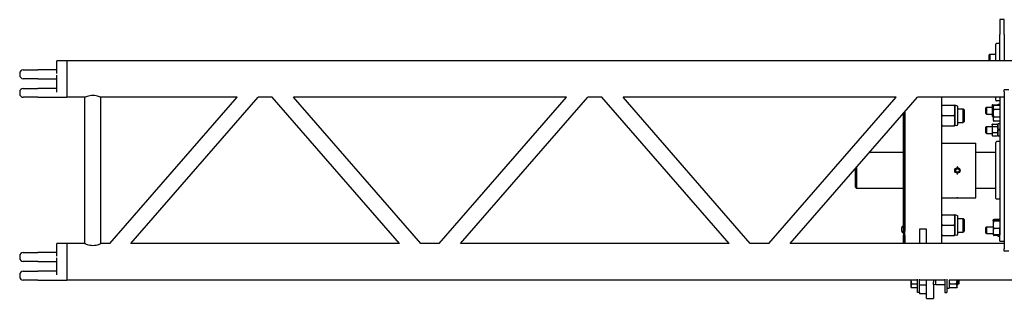
# Model space of a CAD drawing. Units: inches. Extents: x 240 to 1774, y -136 to 527.
# Drawn here: x 274 to 328, y 406 to 422 of the extents above; entities that cross this region are included whole.
import ezdxf

# ---------------------------------------------------------------- set-up
doc = ezdxf.new("R2010")
doc.units = ezdxf.units.IN
doc.header["$MEASUREMENT"] = 0
doc.layers.get('0').update_dxf_attribs({"linetype": 'CONTINUOUS'})

# ---------------------------------------------------------------- blocks, each defined once
blk = doc.blocks.new('3 DRUM FRONT')
for p, q in [((327.742, 421.663), (327.742, 420.857)), ((327.992, 421.663), (327.742, 421.663)), ((327.992, 420.857), (327.992, 421.663)), ((327.742, 419.413), (327.742, 420.857)), ((327.992, 420.857), (327.992, 419.413)), ((327.535, 419.413), (327.535, 420.324)), ((327.742, 420.363), (327.574, 420.363)), ((327.169, 419.74), (327.201, 419.772)), ((327.169, 419.413), (327.169, 419.74)), ((327.201, 419.772), (327.201, 419.413)), ((327.201, 419.772), (327.535, 419.772)), ((276.241, 419.216), (276.241, 419.413)), ((276.788, 419.413), (276.241, 419.413)), ((276.241, 418.72), (276.241, 419.216)), ((276.788, 419.413), (276.788, 419.216)), ((393.638, 419.413), (276.788, 419.413)), ((276.788, 419.216), (276.788, 417.61)), ((274.213, 418.72), (274.213, 418.63)), ((274.41, 418.917), (275.213, 418.917)), ((275.213, 418.433), (274.41, 418.433)), ((276.241, 418.917), (275.213, 418.917)), ((275.213, 418.433), (276.241, 418.433)), ((276.241, 417.701), (276.241, 418.63)), ((274.41, 417.897), (275.213, 417.897)), ((276.241, 417.897), (275.213, 417.897)), ((274.213, 417.701), (274.213, 417.61)), ((275.213, 417.413), (274.41, 417.413)), ((275.213, 417.413), (276.788, 417.413)), ((276.788, 417.61), (276.788, 417.413)), ((277.776, 417.413), (276.788, 417.413)), ((277.776, 409.413), (277.776, 417.413)), ((286.084, 417.413), (278.651, 417.413)), ((278.651, 409.413), (278.651, 417.413)), ((279.13, 409.413), (286.084, 417.413)), ((280.289, 409.413), (287.243, 417.413)), ((288.006, 417.413), (287.243, 417.413)), ((294.96, 409.413), (288.006, 417.413)), ((304.084, 417.413), (289.166, 417.413)), ((296.12, 409.413), (289.166, 417.413)), ((297.13, 409.413), (304.084, 417.413)), ((298.289, 409.413), (305.243, 417.413)), ((306.006, 417.413), (305.243, 417.413)), ((312.96, 409.413), (306.006, 417.413)), ((322.084, 417.413), (307.166, 417.413)), ((314.12, 409.413), (307.166, 417.413)), ((315.13, 409.413), (322.084, 417.413)), ((316.289, 409.413), (323.243, 417.413)), ((327.992, 417.413), (323.243, 417.413)), ((324.555, 417.413), (324.555, 409.413)), ((327.535, 417.253), (327.535, 417.413)), ((327.742, 417.413), (327.742, 410.288)), ((327.992, 417.706), (327.992, 417.831)), ((328.242, 417.831), (327.992, 417.831)), ((327.992, 417.706), (327.992, 409.12)), ((324.578, 416.976), (325.273, 416.976)), ((325.297, 416.976), (325.297, 416.694)), ((325.402, 416.955), (325.297, 416.976)), ((325.445, 415.923), (325.445, 416.903)), ((325.445, 416.788), (325.742, 416.788)), ((325.742, 416.038), (325.742, 416.788)), ((325.805, 416.726), (325.742, 416.788)), ((326.992, 416.841), (327.023, 416.872)), ((326.992, 416.528), (326.992, 416.841)), ((327.023, 416.872), (327.023, 416.497)), ((327.023, 416.872), (327.32, 416.872)), ((327.32, 416.966), (327.345, 417.01)), ((327.32, 416.966), (327.32, 416.928)), ((327.32, 416.928), (327.32, 416.685)), ((327.345, 417.01), (327.623, 417.01)), ((327.345, 416.847), (327.378, 416.847)), ((327.378, 416.913), (327.412, 416.971)), ((327.378, 416.913), (327.378, 416.863)), ((327.378, 416.863), (327.378, 416.538)), ((327.742, 416.971), (327.412, 416.971)), ((327.742, 417.213), (327.574, 417.213)), ((327.645, 416.971), (327.623, 417.01)), ((327.648, 416.971), (327.648, 417.025)), ((327.742, 417.025), (327.648, 417.025)), ((322.475, 416.459), (322.495, 416.459)), ((322.495, 410.093), (322.495, 416.552)), ((322.555, 409.413), (322.555, 416.621)), ((322.555, 416.621), (322.555, 410.093)), ((324.578, 416.413), (325.273, 416.413)), ((325.297, 416.694), (325.297, 416.132)), ((325.805, 416.726), (325.805, 416.101)), ((326.992, 416.528), (327.023, 416.497)), ((327.023, 416.497), (327.32, 416.497)), ((327.32, 416.685), (327.32, 416.441)), ((327.32, 416.441), (327.32, 416.403)), ((327.32, 416.403), (327.345, 416.36)), ((327.345, 416.522), (327.378, 416.522)), ((327.345, 416.36), (327.378, 416.36)), ((327.378, 416.538), (327.378, 416.213)), ((327.742, 416.755), (327.412, 416.755)), ((327.742, 416.322), (327.412, 416.322)), ((324.578, 415.851), (325.273, 415.851)), ((325.297, 416.132), (325.297, 415.851)), ((325.402, 415.871), (325.297, 415.851)), ((325.445, 416.038), (325.742, 416.038)), ((325.805, 416.101), (325.742, 416.038)), ((326.992, 415.784), (327.023, 415.816)), ((326.992, 415.472), (326.992, 415.784)), ((327.023, 415.816), (327.023, 415.441)), ((327.023, 415.816), (327.32, 415.816)), ((327.32, 415.91), (327.335, 415.936)), ((327.32, 415.91), (327.32, 415.885)), ((327.32, 415.885), (327.32, 415.658)), ((327.345, 415.951), (327.623, 415.951)), ((327.345, 415.819), (327.623, 415.819)), ((327.378, 416.213), (327.378, 416.163)), ((327.378, 416.163), (327.412, 416.105)), ((327.742, 416.105), (327.412, 416.105)), ((327.648, 415.91), (327.633, 415.936)), ((327.648, 415.651), (327.648, 415.968)), ((327.742, 415.968), (327.648, 415.968)), ((326.992, 415.472), (327.023, 415.441)), ((327.023, 415.441), (327.32, 415.441)), ((327.32, 415.658), (327.32, 415.4)), ((327.32, 415.4), (327.32, 415.347)), ((327.32, 415.347), (327.335, 415.32)), ((327.345, 415.496), (327.623, 415.496)), ((327.345, 415.305), (327.623, 415.305)), ((327.648, 415.347), (327.633, 415.32)), ((327.648, 415.651), (327.742, 415.651)), ((327.648, 415.651), (327.648, 415.651)), ((327.648, 415.614), (327.648, 415.651)), ((327.742, 415.649), (327.648, 415.649)), ((327.742, 415.614), (327.648, 415.614)), ((327.648, 415.288), (327.648, 415.614)), ((327.742, 415.288), (327.648, 415.288)), ((324.555, 414.913), (326.43, 414.913)), ((326.43, 411.913), (326.43, 414.913)), ((327.531, 411.878), (327.531, 414.949)), ((327.742, 414.988), (327.57, 414.988)), ((322.495, 414.397), (320.622, 414.397)), ((327.531, 414.397), (326.43, 414.397)), ((319.927, 413.598), (319.927, 412.429)), ((319.867, 412.489), (319.867, 413.529)), ((325.321, 413.413), (325.375, 413.507)), ((325.375, 413.319), (325.321, 413.413)), ((325.375, 413.507), (325.484, 413.507)), ((325.484, 413.319), (325.375, 413.319)), ((325.484, 413.507), (325.538, 413.413)), ((325.538, 413.413), (325.484, 413.319)), ((319.867, 412.489), (319.927, 412.429)), ((322.495, 412.429), (319.927, 412.429)), ((327.531, 412.429), (326.43, 412.429)), ((324.555, 411.913), (325.254, 411.913)), ((325.28, 411.886), (325.254, 411.913)), ((325.579, 411.886), (325.28, 411.886)), ((325.407, 411.925), (325.452, 411.925)), ((325.579, 411.886), (325.606, 411.913)), ((325.606, 411.913), (326.43, 411.913)), ((327.742, 411.838), (327.57, 411.838)), ((324.578, 410.976), (325.273, 410.976)), ((325.297, 410.976), (325.297, 410.694)), ((325.402, 410.955), (325.297, 410.976)), ((325.445, 409.923), (325.445, 410.903)), ((322.475, 410.367), (322.495, 410.367)), ((324.578, 410.413), (325.273, 410.413)), ((325.297, 410.694), (325.297, 410.132)), ((325.445, 410.788), (325.742, 410.788)), ((325.742, 410.038), (325.742, 410.788)), ((325.805, 410.726), (325.742, 410.788)), ((325.805, 410.726), (325.805, 410.101)), ((327.378, 410.663), (327.38, 410.667)), ((327.378, 410.663), (327.378, 410.66)), ((327.378, 410.66), (327.378, 410.429)), ((327.378, 410.429), (327.378, 410.058)), ((327.38, 410.667), (327.412, 410.721)), ((327.742, 410.721), (327.412, 410.721)), ((327.742, 410.689), (327.412, 410.689)), ((327.742, 410.63), (327.412, 410.63)), ((327.742, 410.689), (327.742, 410.66)), ((327.742, 410.663), (327.742, 410.663)), ((327.742, 410.66), (327.742, 410.63)), ((327.742, 410.63), (327.742, 410.429)), ((327.742, 410.429), (327.742, 410.229)), ((322.394, 410.087), (322.394, 410.286)), ((322.475, 410.006), (322.495, 410.006)), ((322.495, 410.084), (322.495, 410.093)), ((322.555, 410.084), (322.495, 410.084)), ((322.495, 410.006), (322.495, 410.084)), ((322.495, 410.006), (322.495, 409.877)), ((322.495, 409.854), (322.495, 409.877)), ((322.495, 409.413), (322.495, 409.854)), ((322.555, 409.854), (322.555, 409.413)), ((323.742, 410.202), (323.367, 410.202)), ((323.367, 410.202), (323.367, 409.413)), ((323.742, 409.413), (323.742, 410.202)), ((324.578, 409.851), (325.273, 409.851)), ((325.297, 410.132), (325.297, 409.851)), ((325.402, 409.871), (325.297, 409.851)), ((325.445, 410.038), (325.742, 410.038)), ((325.805, 410.101), (325.742, 410.038)), ((326.992, 410.298), (327.023, 410.329)), ((326.992, 409.985), (326.992, 410.298)), ((326.992, 409.985), (327.023, 409.954)), ((327.023, 410.329), (327.023, 409.954)), ((327.023, 410.329), (327.378, 410.329)), ((327.023, 409.954), (327.378, 409.954)), ((327.378, 410.058), (327.378, 409.913)), ((327.378, 409.913), (327.38, 409.91)), ((327.38, 409.909), (327.412, 409.855)), ((327.742, 410.229), (327.412, 410.229)), ((327.742, 409.887), (327.412, 409.887)), ((327.648, 409.855), (327.412, 409.855)), ((327.648, 409.802), (327.648, 409.887)), ((327.742, 409.802), (327.648, 409.802)), ((327.742, 409.538), (327.742, 410.288)), ((327.742, 410.229), (327.742, 410.058)), ((327.742, 410.058), (327.742, 409.887)), ((327.742, 409.913), (327.742, 409.913)), ((276.788, 409.413), (276.241, 409.413)), ((276.241, 409.216), (276.241, 409.413)), ((276.788, 409.413), (276.788, 409.216)), ((277.776, 409.413), (276.788, 409.413)), ((279.13, 409.413), (278.651, 409.413)), ((294.96, 409.413), (280.289, 409.413)), ((297.13, 409.413), (296.12, 409.413)), ((312.96, 409.413), (298.289, 409.413)), ((315.13, 409.413), (314.12, 409.413)), ((327.992, 409.413), (316.289, 409.413)), ((327.742, 409.538), (327.992, 409.538)), ((274.213, 408.72), (274.213, 408.63)), ((274.41, 408.917), (275.213, 408.917)), ((276.241, 408.917), (275.213, 408.917)), ((276.241, 408.72), (276.241, 409.216)), ((276.788, 409.216), (276.788, 407.61)), ((327.992, 408.995), (327.992, 409.12)), ((328.242, 408.995), (327.992, 408.995)), ((275.213, 408.433), (274.41, 408.433)), ((275.213, 408.433), (276.241, 408.433)), ((276.241, 407.701), (276.241, 408.63)), ((274.213, 407.701), (274.213, 407.61)), ((274.41, 407.897), (275.213, 407.897)), ((276.241, 407.897), (275.213, 407.897)), ((275.213, 407.413), (274.41, 407.413)), ((275.213, 407.413), (276.788, 407.413)), ((276.788, 407.61), (276.788, 407.413)), ((323.258, 407.413), (276.788, 407.413)), ((322.894, 407.413), (322.894, 407.088)), ((323.258, 407.197), (322.928, 407.197)), ((323.258, 406.726), (323.258, 407.463)), ((323.367, 406.726), (323.367, 407.463)), ((324.74, 407.413), (323.367, 407.413)), ((323.367, 407.156), (323.742, 407.156)), ((323.742, 407.295), (323.742, 407.413)), ((323.742, 407.163), (323.742, 407.295)), ((323.742, 406.413), (323.742, 407.163)), ((324.117, 407.413), (324.117, 407.295)), ((324.117, 407.163), (324.117, 407.295)), ((324.117, 407.163), (324.117, 406.413)), ((324.258, 407.163), (324.117, 407.158)), ((324.258, 407.163), (324.258, 407.413)), ((324.258, 407.163), (324.74, 407.163)), ((324.74, 407.463), (324.74, 406.726)), ((324.849, 407.463), (324.849, 406.726)), ((324.974, 407.415), (324.974, 406.979)), ((393.638, 407.413), (324.974, 407.413)), ((325.378, 407.197), (325.007, 407.197)), ((325.412, 407.088), (325.412, 407.413)), ((325.412, 407.163), (325.462, 407.163)), ((325.462, 407.163), (325.462, 407.413)), ((325.508, 407.21), (325.462, 407.163)), ((325.508, 407.413), (325.508, 407.21)), ((322.894, 407.088), (322.894, 407.038)), ((322.894, 407.038), (322.928, 406.98)), ((323.258, 406.98), (322.928, 406.98)), ((323.367, 406.726), (323.258, 406.726)), ((323.367, 406.726), (323.367, 406.663)), ((323.742, 406.663), (323.367, 406.663)), ((324.74, 406.726), (324.849, 406.726)), ((324.849, 406.979), (324.974, 406.979)), ((324.974, 407.038), (325.007, 406.98)), ((325.378, 406.98), (325.007, 406.98)), ((325.412, 407.038), (325.378, 406.98)), ((325.412, 407.038), (325.412, 407.088)), ((323.742, 406.413), (324.117, 406.413))]:
    blk.add_line(p, q)
blk.add_circle((325.43, 413.413), 0.149)
for centre, radius, start, end in [((327.574, 420.324), 0.0394, 90, 180), ((274.41, 418.72), 0.197, 90, 180), ((274.41, 418.63), 0.197, 180, 270), ((274.41, 417.701), 0.197, 90, 180), ((274.41, 417.61), 0.197, 180, 270), ((325.392, 416.903), 0.0527, 0, 79), ((327.574, 417.253), 0.0394, 180, 270), ((322.475, 416.54), 0.081, 234.1247, 270), ((325.392, 415.923), 0.0527, 281, 0), ((327.57, 414.949), 0.0394, 90, 180), ((325.43, 413.413), 0.188, 83.0439, 96.9561), ((325.43, 413.413), 0.188, 263.0439, 276.9561), ((327.57, 411.878), 0.0394, 180, 270), ((325.392, 410.903), 0.0527, 0, 79), ((322.475, 410.286), 0.081, 90, 180), ((322.475, 410.087), 0.081, 180, 270), ((325.392, 409.923), 0.0527, 281, 0), ((274.41, 408.72), 0.197, 90, 180), ((274.41, 408.63), 0.197, 180, 270), ((274.41, 407.701), 0.197, 90, 180), ((274.41, 407.61), 0.197, 180, 270)]:
    blk.add_arc(centre, radius, start, end)
for points, knots in [([(278.213, 417.514), (278.158, 417.514), (278.099, 417.508), (277.991, 417.488), (277.943, 417.475), (277.866, 417.45), (277.832, 417.437), (277.787, 417.418), (277.776, 417.413), (277.776, 417.413)], [0, 0, 0, 0, 0.425242, 0.425242, 0.850484, 0.850484, 1.275089, 1.275089, 1.699694, 1.699694, 1.699694, 1.699694]), ([(278.651, 417.413), (278.651, 417.413), (278.64, 417.418), (278.595, 417.437), (278.561, 417.45), (278.484, 417.475), (278.436, 417.488), (278.328, 417.508), (278.269, 417.514), (278.213, 417.514)], [5.099081, 5.099081, 5.099081, 5.099081, 5.523686, 5.523686, 5.948291, 5.948291, 6.373533, 6.373533, 6.798775, 6.798775, 6.798775, 6.798775]), ([(277.776, 409.413), (277.776, 409.413), (277.787, 409.408), (277.832, 409.39), (277.866, 409.377), (277.943, 409.352), (277.991, 409.338), (278.099, 409.318), (278.158, 409.312), (278.213, 409.312)], [5.099081, 5.099081, 5.099081, 5.099081, 5.523686, 5.523686, 5.948291, 5.948291, 6.373533, 6.373533, 6.798775, 6.798775, 6.798775, 6.798775]), ([(278.213, 409.312), (278.269, 409.312), (278.328, 409.318), (278.436, 409.338), (278.484, 409.352), (278.561, 409.377), (278.595, 409.39), (278.64, 409.408), (278.651, 409.413), (278.651, 409.413)], [0, 0, 0, 0, 0.425242, 0.425242, 0.850484, 0.850484, 1.275089, 1.275089, 1.699694, 1.699694, 1.699694, 1.699694])]:
    blk.add_open_spline(points, degree=3, knots=knots)
for points, weights in [([(324.578, 416.976), (324.555, 416.825), (324.555, 416.694)], [1, 1.0379548493, 1]), ([(324.555, 416.976), (324.555, 416.976), (324.578, 416.976)], [1, 1.0379548493, 1]), ([(325.273, 416.976), (325.297, 416.976), (325.297, 416.976)], [1, 1.0379548493, 1]), ([(325.297, 416.694), (325.297, 416.825), (325.273, 416.976)], [1, 1.0379548493, 1]), ([(327.345, 417.01), (327.32, 416.966), (327.32, 416.928)], [1, 1.0379548493, 1]), ([(327.32, 416.928), (327.32, 416.891), (327.345, 416.847)], [1, 1.0379548493, 1]), ([(327.345, 416.847), (327.32, 416.76), (327.32, 416.685)], [1, 1.0379548493, 1]), ([(327.412, 416.971), (327.378, 416.913), (327.378, 416.863)], [1, 1.0379548493, 1]), ([(327.378, 416.863), (327.378, 416.813), (327.412, 416.755)], [1, 1.0379548493, 1]), ([(327.641, 416.971), (327.635, 416.989), (327.623, 417.01)], [1.01882538433, 1.01727879761, 1]), ([(324.555, 416.694), (324.555, 416.564), (324.578, 416.413)], [1, 1.0379548493, 1]), ([(324.578, 416.413), (324.555, 416.262), (324.555, 416.132)], [1, 1.0379548493, 1]), ([(325.273, 416.413), (325.297, 416.564), (325.297, 416.694)], [1, 1.0379548493, 1]), ([(325.297, 416.132), (325.297, 416.262), (325.273, 416.413)], [1, 1.0379548493, 1]), ([(327.32, 416.685), (327.32, 416.609), (327.345, 416.522)], [1, 1.0379548493, 1]), ([(327.345, 416.522), (327.32, 416.479), (327.32, 416.441)], [1, 1.0379548493, 1]), ([(327.32, 416.441), (327.32, 416.403), (327.345, 416.36)], [1, 1.0379548493, 1]), ([(327.412, 416.755), (327.378, 416.639), (327.378, 416.538)], [1, 1.0379548493, 1]), ([(327.378, 416.538), (327.378, 416.438), (327.412, 416.322)], [1, 1.0379548493, 1]), ([(327.412, 416.322), (327.378, 416.264), (327.378, 416.213)], [1, 1.0379548493, 1]), ([(324.555, 416.132), (324.555, 416.001), (324.578, 415.851)], [1, 1.0379548493, 1]), ([(324.578, 415.851), (324.555, 415.851), (324.555, 415.851)], [1, 1.0379548493, 1]), ([(325.273, 415.851), (325.297, 416.001), (325.297, 416.132)], [1, 1.0379548493, 1]), ([(325.297, 415.851), (325.297, 415.851), (325.273, 415.851)], [1, 1.0379548493, 1]), ([(327.345, 415.951), (327.32, 415.916), (327.32, 415.885)], [1, 1.0379548493, 1]), ([(327.32, 415.885), (327.32, 415.855), (327.345, 415.819)], [1, 1.0379548493, 1]), ([(327.345, 415.819), (327.32, 415.733), (327.32, 415.658)], [1, 1.0379548493, 1]), ([(327.378, 416.213), (327.378, 416.163), (327.412, 416.105)], [1, 1.0379548493, 1]), ([(327.648, 415.885), (327.648, 415.916), (327.623, 415.951)], [1, 1.0379548493, 1]), ([(327.623, 415.819), (327.648, 415.855), (327.648, 415.885)], [1, 1.0379548493, 1]), ([(327.648, 415.658), (327.648, 415.733), (327.623, 415.819)], [1, 1.0379548493, 1]), ([(327.32, 415.658), (327.32, 415.583), (327.345, 415.496)], [1, 1.0379548493, 1]), ([(327.345, 415.496), (327.32, 415.445), (327.32, 415.4)], [1, 1.0379548493, 1]), ([(327.32, 415.4), (327.32, 415.356), (327.345, 415.305)], [1, 1.0379548493, 1]), ([(327.345, 415.305), (327.34, 415.313), (327.335, 415.32)], [1, 1.00813330768, 1.0127808582]), ([(327.623, 415.496), (327.648, 415.583), (327.648, 415.658)], [1, 1.0379548493, 1]), ([(327.648, 415.4), (327.648, 415.445), (327.623, 415.496)], [1, 1.0379548493, 1]), ([(327.623, 415.305), (327.648, 415.356), (327.648, 415.4)], [1, 1.0379548493, 1]), ([(327.633, 415.32), (327.629, 415.313), (327.623, 415.305)], [1.0127808582, 1.00813330768, 1]), ([(324.555, 410.976), (324.555, 410.976), (324.578, 410.976)], [1, 1.0379548493, 1]), ([(324.578, 410.976), (324.555, 410.825), (324.555, 410.694)], [1, 1.0379548493, 1]), ([(325.297, 410.694), (325.297, 410.825), (325.273, 410.976)], [1, 1.0379548493, 1]), ([(325.273, 410.976), (325.297, 410.976), (325.297, 410.976)], [1, 1.0379548493, 1]), ([(324.555, 410.694), (324.555, 410.564), (324.578, 410.413)], [1, 1.0379548493, 1]), ([(324.578, 410.413), (324.555, 410.262), (324.555, 410.132)], [1, 1.0379548493, 1]), ([(325.273, 410.413), (325.297, 410.564), (325.297, 410.694)], [1, 1.0379548493, 1]), ([(325.297, 410.132), (325.297, 410.262), (325.273, 410.413)], [1, 1.0379548493, 1]), ([(327.412, 410.689), (327.378, 410.673), (327.378, 410.66)], [1, 1.0379548493, 1]), ([(327.378, 410.66), (327.378, 410.646), (327.412, 410.63)], [1, 1.0379548493, 1]), ([(327.412, 410.63), (327.378, 410.522), (327.378, 410.429)], [1, 1.0379548493, 1]), ([(327.378, 410.429), (327.378, 410.336), (327.412, 410.229)], [1, 1.0379548493, 1]), ([(327.412, 410.721), (327.398, 410.698), (327.391, 410.677)], [1, 1.01464388348, 1.01798784996]), ([(324.555, 410.132), (324.555, 410.001), (324.578, 409.851)], [1, 1.0379548493, 1]), ([(324.578, 409.851), (324.555, 409.851), (324.555, 409.851)], [1, 1.0379548493, 1]), ([(325.273, 409.851), (325.297, 410.001), (325.297, 410.132)], [1, 1.0379548493, 1]), ([(325.297, 409.851), (325.297, 409.851), (325.273, 409.851)], [1, 1.0379548493, 1]), ([(327.412, 410.229), (327.378, 410.137), (327.378, 410.058)], [1, 1.0379548493, 1]), ([(327.378, 410.058), (327.378, 409.978), (327.412, 409.887)], [1, 1.0379548493, 1]), ([(327.412, 409.887), (327.386, 409.899), (327.38, 409.91)], [1, 1.02843676488, 1.01426239512]), ([(327.391, 409.899), (327.398, 409.878), (327.412, 409.855)], [1.0179878501, 1.01464388378, 1]), ([(322.894, 407.413), (322.894, 407.313), (322.928, 407.197)], [1, 1.0379548493, 1]), ([(322.928, 407.197), (322.894, 407.139), (322.894, 407.088)], [1, 1.0379548493, 1]), ([(324.974, 407.413), (324.974, 407.313), (325.007, 407.197)], [1, 1.0379548493, 1]), ([(325.007, 407.197), (324.974, 407.139), (324.974, 407.088)], [1, 1.0379548493, 1]), ([(325.378, 407.197), (325.412, 407.313), (325.412, 407.413)], [1, 1.0379548493, 1]), ([(325.412, 407.088), (325.412, 407.139), (325.378, 407.197)], [1, 1.0379548493, 1]), ([(322.894, 407.088), (322.894, 407.038), (322.928, 406.98)], [1, 1.0379548493, 1]), ([(324.974, 407.088), (324.974, 407.038), (325.007, 406.98)], [1, 1.0379548493, 1]), ([(325.378, 406.98), (325.412, 407.038), (325.412, 407.088)], [1, 1.0379548493, 1])]:
    blk.add_rational_spline(points, weights, degree=2)

msp = doc.modelspace()

# ---------------------------------------------------------------- block references
msp.add_blockref('3 DRUM FRONT', (0, 0))

doc.saveas('drawing.dxf')
